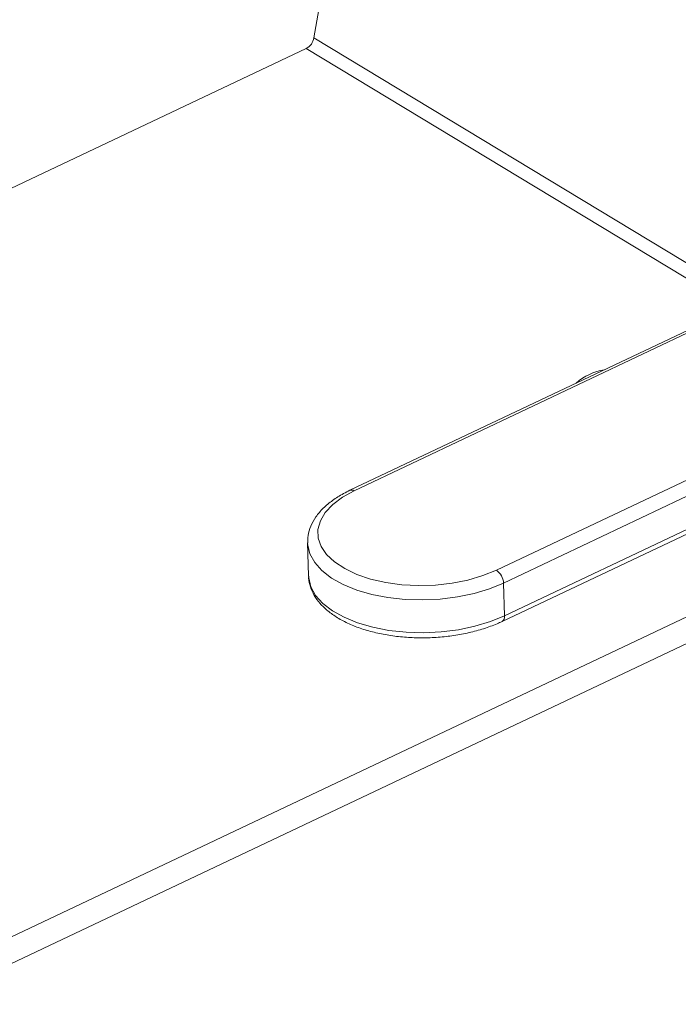
# Model space of a CAD drawing. Extents: x 19.1 to 29.8, y 0.6 to 8.7.
# Drawn here: x 23.9 to 24, y 3.4 to 3.5 of the extents above; entities that cross this region are included whole.
import ezdxf

# ---------------------------------------------------------------- set-up
doc = ezdxf.new("R2010")
doc.units = 0
doc.header["$MEASUREMENT"] = 0
doc.layers.get('0').update_dxf_attribs({"linetype": 'CONTINUOUS'})
doc.layers.add('D7', color=7, linetype='CONTINUOUS')

# ---------------------------------------------------------------- blocks, each defined once
blk = doc.blocks.new('A$C570E4B01')
at = {"lineweight": 15}
for p, q in [((4.28873441106709, 0.571806480314839), (4.282656251788303, 0.5363793224138007)), ((4.336411672418357, 0.5038846509879535), (4.282656251788303, 0.5363793224138007)), ((4.281741272663076, 0.5351086804757319), (4.203193800201241, 0.4978950841446528)), ((4.332864879942271, 0.5042049167032516), (4.281741272663076, 0.5351086804757319)), ((4.333124970926328, 0.5043281405395676), (4.286941144819998, 0.4824475349913655)), ((4.333628416441947, 0.504271995176012), (4.287444590335618, 0.4823913896278098)), ((4.304396546679904, 0.4729276573081709), (4.350580372786233, 0.4948082628563739)), ((4.351439039863457, 0.4932731310889888), (4.305255213757128, 0.4713925255407858)), ((4.305079089121712, 0.4668146847744765), (4.351262915228041, 0.4886952903226796)), ((4.3053708259283, 0.4674826709474029), (4.351554652034629, 0.489363276495606)), ((4.358340072702795, 0.4821693458987406), (4.23627867448085, 0.424340068155332)), ((4.281895982751173, 0.4761703995707478), (4.282011594922345, 0.4722605449773631)), ((4.305255213757128, 0.4713925255407858), (4.3053708259283, 0.4674826709474029)), ((4.336667030982817, 0.468742924330102), (4.236283938237882, 0.4211842216144879))]:
    blk.add_line(p, q, dxfattribs=at)
at = {"lineweight": 15, "flags": 128}
for points in [[(4.287444590335618, 0.4823913896278098), (4.286046753813487, 0.4816214369388279), (4.284892043378427, 0.4807539287913567), (4.284008891833643, 0.4798102261150827), (4.283419045301166, 0.4788135660018629), (4.283137027760198, 0.4777884895314131), (4.283169783418579, 0.4767602374884667), (4.283516505723291, 0.4757541288508964), (4.284168657220469, 0.4747949373524403), (4.285110179775906, 0.4739062814711659), (4.28631788997955, 0.4731100428641497), (4.287762049998015, 0.4724258275684594), (4.289407099818767, 0.471870483235457), (4.291212532855589, 0.4714576842857019), (4.293133893355254, 0.4711975951993406), (4.295123871045611, 0.4710966202328617), (4.297133466071578, 0.4711572457250597), (4.299113195534154, 0.4713779788751129), (4.301014311923616, 0.4717533845002926), (4.302790003445004, 0.4722742188682076), (4.304396546679904, 0.4729276573081709)], [(4.305255213757128, 0.4713925255407858), (4.303580473296044, 0.4707063152025768), (4.301735332291862, 0.4701514481373854), (4.299761008145616, 0.469740319158559), (4.297701603996252, 0.4694821122081141), (4.295603123529396, 0.4693825952026511), (4.293512443331075, 0.4694439911876227), (4.291476265742141, 0.4696649286781795), (4.289540075605281, 0.4700404722958709), (4.287747124208657, 0.470562233016846), (4.28613746312373, 0.4712185555687789), (4.284747049519261, 0.4719947787904033), (4.28360694293756, 0.4728735631376146), (4.282742611475705, 0.4738352780202462), (4.282173362870289, 0.4748584403170053), (4.281911913194499, 0.4759201942729074), (4.281896255319985, 0.476161542414081)], [(4.282011594922345, 0.4722605449773631), (4.28202752536567, 0.4720103396795245), (4.282288975041446, 0.4709485857236224), (4.282858223646862, 0.4699254234268633), (4.283722555108717, 0.4689637085442317), (4.284862661690418, 0.4680849241970204), (4.286253075294901, 0.467308700975396), (4.287862736379829, 0.4666523784234631), (4.289655687776438, 0.466130617702488), (4.291591877913312, 0.4657550740847967), (4.293628055502246, 0.4655341365942398), (4.295718735700568, 0.4654727406092665), (4.29781721616741, 0.4655722576147312), (4.299876620316773, 0.4658304645651752), (4.301850944463034, 0.4662415935440016), (4.303696085467216, 0.466796460609193), (4.3053708259283, 0.4674826709474029)]]:
    blk.add_lwpolyline(points, dxfattribs=at)
at = {"lineweight": 15}
for centre, radius, start, end in [((4.280887270381804, 0.5366883962613596), 0.001795778900584348, 298.3958783070976, 350.0894025468734), ((4.318338233900327, 0.4902439064783515), 0.006662998816593932, 99.1080596903361, 131.5925121068412), ((4.287140419966953, 0.4819490116384655), 0.000536859291273496, 55.48835487599172, 111.817156595547), ((4.303308695237057, 0.4713114627781785), 0.001948205718209614, 2.384704738077981, 56.05572492654539), ((4.304725115227619, 0.4673669370873945), 0.0006560004842329192, 302.687784417116, 10.16150398376425)]:
    blk.add_arc(centre, radius, start, end, dxfattribs=at)
for points, knots in [([(4.286941144819998, 0.4824475349913655), (4.286685657975063, 0.4823211468102357), (4.285942414412652, 0.4819534675975721), (4.284843642617794, 0.481257752090352), (4.283733260064345, 0.480330919876911), (4.282853690129507, 0.4793055478921939), (4.282245691333266, 0.4782056958098693), (4.281912994873544, 0.4771421936587998), (4.28191689879089, 0.4764568605299999), (4.281918584532441, 0.4761609284109749)], [0, 0, 0, 0, 0.08460747186223597, 0.2461338422784085, 0.4086244421844911, 0.5708146655549535, 0.7300366653472373, 0.8834277545832562, 1, 1, 1, 1]), ([(4.282033496498705, 0.4722332160360097), (4.282029440412806, 0.4721617586274416), (4.282004726334229, 0.4717263625208936), (4.282216069581956, 0.4709354582034191), (4.282663536172031, 0.4699071885297688), (4.283367068185079, 0.4689436079284182), (4.284294771853205, 0.4680486928308305), (4.285450035618545, 0.467234890198668), (4.286811355937409, 0.4665204084292824), (4.288347911823415, 0.465921613460794), (4.290024259466712, 0.4654492155818364), (4.291806767821392, 0.4651092581502905), (4.293663085285552, 0.4649052365432862), (4.295560568406366, 0.4648390364565724), (4.297466211938463, 0.4649109411339518), (4.299346524723312, 0.4651197342910827), (4.30116943817351, 0.4654620796173905), (4.30290096111991, 0.465935157894279), (4.304190404500183, 0.4664072523602343), (4.304883478265928, 0.4667250036870705), (4.305079089121712, 0.4668146847744765)], [0, 0, 0, 0, 0.01091563312105222, 0.06650988689105936, 0.1220663805278635, 0.1789500857107288, 0.2379281195434784, 0.2987615646930549, 0.36060121654381, 0.4226281360438877, 0.4844588025382811, 0.5460475114373832, 0.6074387868198194, 0.6687041364878723, 0.7299202993849377, 0.7911618515810048, 0.852485470837703, 0.9139751426825246, 0.975720627746587, 1, 1, 1, 1])]:
    blk.add_open_spline(points, degree=3, knots=knots, dxfattribs=at)

msp = doc.modelspace()

# ---------------------------------------------------------------- block references
at = {"layer": 'D7', "color": 7, "linetype": 'Continuous'}
msp.add_blockref('A$C570E4B01', (19.64027366799572, 3.000850391930379), dxfattribs=at)

doc.saveas('drawing.dxf')
